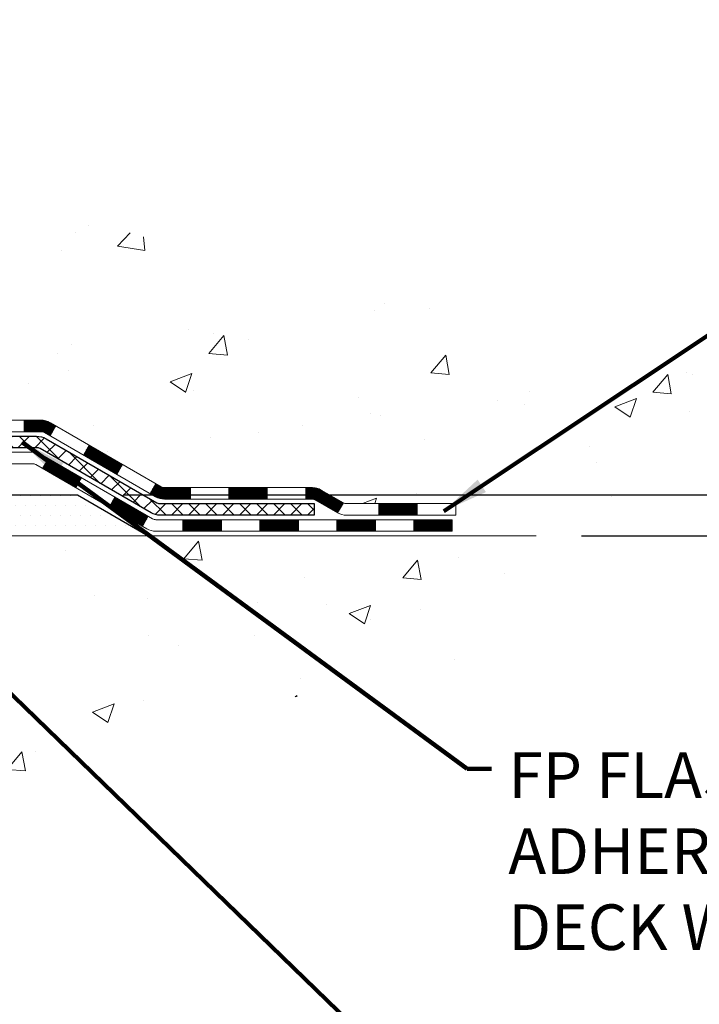
# Model space of a CAD drawing. Extents: x -308 to 3254, y -284 to 1977.
# Drawn here: x 22 to 26, y 8 to 14 of the extents above; entities that cross this region are included whole.
import ezdxf

# ---------------------------------------------------------------- set-up
doc = ezdxf.new("R2010")
doc.units = 0
doc.header["$LTSCALE"] = 5
doc.header["$MEASUREMENT"] = 0
doc.layers.get('DEFPOINTS').update_dxf_attribs({"linetype": 'CONTINUOUS'})
for name, color, linetype, lineweight in [('CONCRETE - H', 130, 'CONTINUOUS', 9), ('CONCRETE - L', 132, 'CONTINUOUS', 13), ('DECK COAT - H', 20, 'CONTINUOUS', 20), ('DECK COAT - L', 22, 'CONTINUOUS', 18), ('DIMS', 50, 'CONTINUOUS', 25), ('PVC SIDESHEET - H', 170, 'CONTINUOUS', 20), ('PVC SIDESHEET - L', 150, 'CONTINUOUS', 25), ('SETTING BED - H', 210, 'CONTINUOUS', 20), ('SETTING BED - L', 212, 'CONTINUOUS', 25), ('TEXT - 4', 241, 'CONTINUOUS', 25)]:
    doc.layers.add(name, color=color, linetype=linetype, lineweight=lineweight)
doc.styles.add('ROMANS', font='romans', dxfattribs={"width": 0.9})
doc.dimstyles.get("Standard").update_dxf_attribs({"dimtxt": 0.18, "dimasz": 0.18, "dimexe": 0.18, "dimexo": 0.0625, "dimgap": 0.09, "dimtad": 0, "dimtih": 1, "dimtoh": 1, "dimdec": 4, "dimzin": 0, "dimdsep": 46, "dimtxsty": 'Standard', "dimcen": 0.09, "dimadec": 0, "dimazin": 0, "dimtfac": 1, "dimtdec": 4, "dimtofl": 0, "dimtmove": 0, "dimatfit": 3, "dimfxl": 1, "dimtolj": 1, "dimtzin": 0, "dimarcsym": 0})
doc.dimstyles.new('STANDARD$0', dxfattribs={"dimtxt": 0.18, "dimasz": 0.18, "dimexe": 0.18, "dimexo": 0.0625, "dimgap": 0.09, "dimtad": 0, "dimtih": 1, "dimtoh": 1, "dimdec": 4, "dimzin": 0, "dimdsep": 46, "dimtxsty": 'Standard', "dimcen": 0.09, "dimadec": 0, "dimazin": 0, "dimtfac": 1, "dimtdec": 4, "dimtofl": 0, "dimtmove": 0, "dimatfit": 3, "dimfxl": 1, "dimtolj": 1, "dimtzin": 0, "dimarcsym": 0})

# ---------------------------------------------------------------- blocks, each defined once
blk = doc.blocks.new('*D36')
at = {"layer": 'DEFPOINTS', "color": 0, "transparency": 16777216}
for p in [(21.60039153717059, 20.88208605741204), (28.25975822555731, 20.88208605741204), (22.39686328732421, 11.02767865573855)]:
    blk.add_point(p, dxfattribs=at)
at = {"layer": 'DIMS', "color": 0, "lineweight": -2, "transparency": 16777216}
for p, q in [((21.8803915371706, 20.88208605741204), (28.53975822555731, 20.88208605741204)), ((28.25975822555731, 20.60208605741203), (28.25975822555731, 16.59338719152472)), ((28.25975822555731, 11.30767865573855), (28.25975822555731, 15.28672052485805)), ((22.67686328732421, 11.02767865573855), (28.53975822555731, 11.02767865573855))]:
    blk.add_line(p, q, dxfattribs=at)
at = {"layer": 'DIMS', "color": 0, "transparency": 16777216}
for points in [[(28.21309155889064, 20.60208605741203), (28.30642489222398, 20.60208605741203), (28.25975822555731, 20.88208605741204)], [(28.21309155889064, 11.30767865573855), (28.30642489222398, 11.30767865573855), (28.25975822555731, 11.02767865573855)]]:
    blk.add_solid(points, dxfattribs=at)
at = {"layer": 'DIMS', "color": 0, "transparency": 16777216, "insert": (28.25975822555731, 15.94005385819139), "char_height": 0.28, "attachment_point": 5}
blk.add_mtext('\\A1;9 7/8 IN \\P [250.3mm]', dxfattribs=at)
blk = doc.blocks.new('*D37')
at = {"layer": 'DEFPOINTS', "color": 0, "transparency": 16777216}
for p in [(22.39686328732512, 11.02767865573855), (25.21160563282163, 10.77767915574645), (29.6549828490549, 10.77767915574645)]:
    blk.add_point(p, dxfattribs=at)
at = {"layer": 'DIMS', "color": 0, "lineweight": -2, "transparency": 16777216}
for p, q in [((29.6549828490549, 11.30767865573855), (29.6549828490549, 11.58767865573855)), ((29.9349828490549, 11.58767865573855), (29.6549828490549, 11.58767865573855)), ((22.67686328732512, 11.02767865573855), (29.9349828490549, 11.02767865573855)), ((25.49160563282163, 10.77767915574645), (29.9349828490549, 10.77767915574645)), ((29.6549828490549, 10.49767915574645), (29.6549828490549, 10.21767915574645))]:
    blk.add_line(p, q, dxfattribs=at)
at = {"layer": 'DIMS', "color": 0, "transparency": 16777216}
for points in [[(29.60831618238824, 11.30767865573855), (29.70164951572157, 11.30767865573855), (29.6549828490549, 11.02767865573855)], [(29.60831618238824, 10.49767915574645), (29.70164951572157, 10.49767915574645), (29.6549828490549, 10.77767915574645)]]:
    blk.add_solid(points, dxfattribs=at)
at = {"layer": 'DIMS', "color": 0, "transparency": 16777216, "insert": (31.10164951572157, 11.58767865573856), "char_height": 0.28, "attachment_point": 5}
blk.add_mtext('\\A1;1/4 IN \\P [6.4mm]', dxfattribs=at)

msp = doc.modelspace()

# ---------------------------------------------------------------- hatches: boundary and pattern name
at = {"layer": 'CONCRETE - H'}
h = msp.add_hatch(dxfattribs=at)
h.set_pattern_fill('AR-CONC', color=256, scale=0.19, style=0)
h.set_pattern_definition([(49.99999999999999, (-212.6307286347272, 665.2734088602612), (1.362794346941432, -0.1192290564669307), [0.1425, -1.5675]), (355, (-212.6307286347272, 665.2734088602612), (-0.2636275338647, 1.429165054030022), [0.114, -1.254]), (100.45144446, (-212.5171624408272, 665.2634731066612), (1.099166808781513, 1.309935982840396), [0.1211063647999999, -1.332170012799999]), (46.18420000000002, (-212.6307286347272, 665.6534088602612), (2.027758528275987, -0.3144866335068454), [0.2137499999999999, -2.351249999999998]), (96.63563549, (-212.4617488192272, 665.6272015769612), (1.775857696781034, 1.850825341471646), [0.1816596498, -1.998256144]), (351.1841639899999, (-212.6307286347272, 665.6534088602612), (1.775857695604069, 1.850825340512981), [0.171, -1.8810000019]), (21, (-212.4407286347272, 665.5584088602611), (1.134123399025077, -0.7649758922641438), [0.1425, -1.5675]), (326.0000000000001, (-212.4407286347272, 665.5584088602611), (0.4622991306510053, 1.377785085589021), [0.114, -1.254]), (71.45144474, (-212.3462183521272, 665.4946608696612), (1.596422515786945, 0.6128091903320723), [0.121106361, -1.3321700128]), (37.50000000000001, (-212.6307286347272, 665.2734088602612), (0.02310372510285227, 0.6324983222794919), [0, -1.2388, 0, -1.273, 0, -1.25875]), (7.499999999999999, (-212.6307286347272, 665.2734088602612), (0.4998321211400824, 0.7493822525764845), [0, -0.7258, 0, -1.2103, 0, -0.47975]), (327.5, (-213.0544286347272, 665.2734088602612), (1.014262628727577, -0.04285425629532154), [0, -0.475, 0, -1.482, 0, -1.9665]), (317.5, (-213.2444286347272, 665.2734088602612), (1.108053721750534, 0.1901994664314037), [0, -0.6175, 0, -0.9842, 0, -1.3965])])
edge = h.paths.add_edge_path()
edge.add_spline(control_points=[(28.68875575427268, 20.88215174248114), (31.22292832669729, 17.94856111358399), (17.99261966292002, 22.75577517614795), (19.83392040514661, 15.25103290414324), (21.50413242932223, 12.19485283110998), (27.39315706718708, 12.13905669873907), (25.73938547116265, 10.85220122914006), (25.21160563281404, 10.77767915574782)], knot_values=[0, 0, 0, 0, 8.998174901961468, 12.66424415551699, 17.07210509708463, 20.76307506557382, 22.00030153632277, 22.00030153632277, 22.00030153632277, 22.00030153632277], degree=3, periodic=0)
edge.add_line((25.21160563281512, 10.77767915574464), (24.71860628938438, 10.77774583266921))
edge.add_line((24.71860628938438, 10.77774583266921), (24.71860628937483, 10.9037298411821))
edge.add_line((24.71860628937483, 10.9037298411821), (24.71860628937483, 10.97459584118212))
edge.add_line((24.71860628937483, 10.97459584118212), (24.04892258937505, 10.97459584118201))
edge.add_arc((24.04892258937554, 11.01396584118288), 0.0393700000008721, 240.0000000000473, 269.99999999929685, ccw=False)
edge.add_line((24.02923758937513, 10.97987042103512), (23.89347668175736, 11.05825201759365))
edge.add_arc((23.8383586817576, 10.96278484118272), 0.1102359999993107, 59.99999999993376, 90.00000000016249)
edge.add_line((23.83835868175728, 11.07302084118203), (22.93040074072877, 11.07302084118214))
edge.add_arc((22.93040074072803, 11.1123908411812), 0.03936999999905311, 239.9999999999637, 270.0000000010754, ccw=False)
edge.add_line((22.91071574072848, 11.07829542103502), (22.23062855456982, 11.47094342385265))
edge.add_arc((22.17062861384238, 11.36702034117775), 0.1199999999997885, 60.00003267861316, 90.0000000001764)
edge.add_line((22.17062861384201, 11.48702034117753), (21.95918723128241, 11.48702034117775))
edge.add_arc((21.9591872312821, 11.52639034117749), 0.03936999999973523, 225.0000000001463, 270.000000000455, ccw=False)
edge.add_line((21.93134843730704, 11.49855154720228), (21.81488191317473, 11.61501807133493))
edge.add_arc((21.56517993886774, 11.36531609702797), 0.3531319186162591, 44.99999999999675, 76.09799910895012)
edge.add_arc((21.27589534578436, 10.19654632358765), 1.557170273114641, 76.09799910893533, 103.9020008910647)
edge.add_arc((20.98661075270115, 11.36531609702695), 0.3531319186173028, 103.9020008910368, 134.999999999938)
edge.add_line((20.73690877839371, 11.61501807133493), (20.62044225426135, 11.49855154720251))
edge.add_arc((20.59260346028603, 11.5263903411776), 0.03936999999984744, 269.9999999997518, 315.00000000023397, ccw=False)
edge.add_line((20.59260346028586, 11.48702034117775), (18.88169835780184, 11.48702034117775))
edge.add_arc((18.88169835780184, 11.52639034117772), 0.0393699999999626, 180, 270, ccw=False)
edge.add_line((18.84232835780185, 11.52639034117772), (18.84232835780159, 18.23586407338519))
edge.add_arc((18.88169835780184, 18.23586407338507), 0.03937000000024682, 107.3023772367824, 179.9999999998346, ccw=False)
edge.add_line((18.86998914943169, 18.27345252027192), (18.88726209052501, 18.27997851706698))
edge.add_line((18.88726209052501, 18.27997851706698), (18.90443868669908, 18.28669289713537))
edge.add_line((18.90443868669908, 18.28669289713537), (18.921422593036, 18.29378404375063))
edge.add_line((18.921422593036, 18.29378404375063), (18.93811746461515, 18.30144034018679))
edge.add_line((18.93811746461515, 18.30144034018679), (18.95442695651909, 18.30985016971692))
edge.add_line((18.95442695651909, 18.30985016971692), (18.97026587084392, 18.31916574143781))
edge.add_line((18.97026587084392, 18.31916574143781), (18.98560640015384, 18.32935302151748))
edge.add_line((18.98560640015384, 18.32935302151748), (19.00043915431988, 18.3403182084777))
edge.add_line((19.00043915431988, 18.3403182084777), (19.01475475174092, 18.35196747316297))
edge.add_line((19.01475475174092, 18.35196747316297), (19.02854380733569, 18.36420703764372))
edge.add_line((19.02854380733569, 18.36420703764372), (19.0417950865195, 18.37697033924098))
edge.add_line((19.0417950865195, 18.37697033924098), (19.0544924680722, 18.39026272212675))
edge.add_line((19.0544924680722, 18.39026272212675), (19.06662259566573, 18.40409079821086))
edge.add_line((19.06662259566573, 18.40409079821086), (19.07818538625551, 18.41842216739576))
edge.add_line((19.07818538625551, 18.41842216739576), (19.08918384733678, 18.43321534606105))
edge.add_line((19.08918384733678, 18.43321534606105), (19.09962098640617, 18.44842885058586))
edge.add_line((19.09962098640617, 18.44842885058586), (19.10949981095936, 18.46402119734933))
edge.add_line((19.10949981095936, 18.46402119734933), (19.11882332849208, 18.47995090273059))
edge.add_line((19.11882332849208, 18.47995090273059), (19.12759461013329, 18.49617652498466))
edge.add_line((19.12759461013329, 18.49617652498466), (19.13582185468894, 18.51265999674399))
edge.add_line((19.13582185468894, 18.51265999674399), (19.14352207039755, 18.52936904788169))
edge.add_line((19.14352207039755, 18.52936904788169), (19.15071313378175, 18.54627197966295))
edge.add_line((19.15071313378175, 18.54627197966295), (19.15741339800306, 18.56333857885545))
edge.add_line((19.15741339800306, 18.56333857885545), (19.1636457737637, 18.58055283639271))
edge.add_line((19.1636457737637, 18.58055283639271), (19.16943570386965, 18.59790663482875))
edge.add_line((19.16943570386965, 18.59790663482875), (19.17480865826982, 18.61539194131376))
edge.add_line((19.17480865826982, 18.61539194131376), (19.17979010691224, 18.63300072299728))
edge.add_line((19.17979010691224, 18.63300072299728), (19.18440551974626, 18.65072494702974))
edge.add_line((19.18440551974626, 18.65072494702974), (19.18868036671992, 18.66855658056113))
edge.add_line((19.18868036671992, 18.66855658056113), (19.19264011778304, 18.68648759074165))
edge.add_line((19.19264011778304, 18.68648759074165), (19.19631024288319, 18.70450994472128))
edge.add_line((19.19631024288319, 18.70450994472128), (19.19971621197018, 18.72261560965023))
edge.add_line((19.19971621197018, 18.72261560965023), (19.20288349499251, 18.74079655267872))
edge.add_line((19.20288349499251, 18.74079655267872), (19.20583756189816, 18.75904474095626))
edge.add_line((19.20583756189816, 18.75904474095626), (19.20860388263699, 18.77735214163374))
edge.add_line((19.20860388263699, 18.77735214163374), (19.21120792715701, 18.7957107218607))
edge.add_line((19.21120792715701, 18.7957107218607), (19.21329222445829, 18.81125631003636))
edge.add_line((19.21329222445829, 18.81125631003636), (19.21330996452716, 18.81125445610553))
edge.add_line((19.21330996452716, 18.81125445610553), (19.21603106733627, 18.83254928956387))
edge.add_line((19.21603106733627, 18.83254928956387), (19.21830110289338, 18.85101321134027))
edge.add_line((19.21830110289338, 18.85101321134027), (19.22051074202645, 18.86949618126721))
edge.add_line((19.22051074202645, 18.86949618126721), (19.22267860918561, 18.88793195164362))
edge.add_arc((19.16403114379204, 18.89485783265707), 0.059054999999166, 353.2649378251402, 366.6781923675231)
edge.add_line((19.22268545468486, 18.90172549882448), (19.22051074202645, 18.92021948405056))
edge.add_line((19.22051074202645, 18.92021948405056), (19.21830110289338, 18.93870245397704))
edge.add_line((19.21830110289338, 18.93870245397704), (19.21603106733627, 18.95716637575345))
edge.add_line((19.21603106733627, 18.95716637575345), (19.21367516540712, 18.9756032165302))
edge.add_line((19.21367516540712, 18.9756032165302), (19.21120792715701, 18.99400494345684))
edge.add_line((19.21120792715701, 18.99400494345684), (19.20860388263699, 19.0123635236838))
edge.add_line((19.20860388263699, 19.0123635236838), (19.20583756189816, 19.03067092436106))
edge.add_line((19.20583756189816, 19.03067092436106), (19.20288349499251, 19.04891911263883))
edge.add_line((19.20288349499251, 19.04891911263883), (19.19971621197018, 19.06710005566731))
edge.add_line((19.19971621197018, 19.06710005566731), (19.19631024288319, 19.08520572059604))
edge.add_line((19.19631024288319, 19.08520572059604), (19.19264011778304, 19.1032280745759))
edge.add_line((19.19264011778304, 19.1032280745759), (19.18868036671992, 19.12115908475619))
edge.add_line((19.18868036671992, 19.12115908475619), (19.18440551974626, 19.1389907182878))
edge.add_line((19.18440551974626, 19.1389907182878), (19.17979010691224, 19.15671494232026))
edge.add_line((19.17979010691224, 19.15671494232026), (19.17480865826982, 19.17432372400378))
edge.add_line((19.17480865826982, 19.17432372400378), (19.16943570386965, 19.19180903048857))
edge.add_line((19.16943570386965, 19.19180903048857), (19.1636457737637, 19.2091628289246))
edge.add_line((19.1636457737637, 19.2091628289246), (19.15741339800306, 19.22637708646209))
edge.add_line((19.15741339800306, 19.22637708646209), (19.15071313378175, 19.24344368565437))
edge.add_line((19.15071313378175, 19.24344368565437), (19.14352207039755, 19.26034661743586))
edge.add_line((19.14352207039755, 19.26034661743586), (19.13582185468894, 19.27705566857333))
edge.add_line((19.13582185468894, 19.27705566857333), (19.12759461013329, 19.29353914033288))
edge.add_line((19.12759461013329, 19.29353914033288), (19.11882332849208, 19.30976476258695))
edge.add_line((19.11882332849208, 19.30976476258695), (19.10949981095936, 19.32569446796822))
edge.add_line((19.10949981095936, 19.32569446796822), (19.09962098640617, 19.34128681473169))
edge.add_line((19.09962098640617, 19.34128681473169), (19.08918384733678, 19.35650031925627))
edge.add_line((19.08918384733678, 19.35650031925627), (19.07818538625506, 19.37129349792178))
edge.add_line((19.07818538625506, 19.37129349792178), (19.06662259566573, 19.38562486710669))
edge.add_line((19.06662259566573, 19.38562486710669), (19.0544924680722, 19.39945294319079))
edge.add_line((19.0544924680722, 19.39945294319079), (19.04179508651904, 19.41274532607633))
edge.add_line((19.04179508651904, 19.41274532607633), (19.02854380733569, 19.42550862767359))
edge.add_line((19.02854380733569, 19.42550862767359), (19.01475475174092, 19.43774819215457))
edge.add_line((19.01475475174092, 19.43774819215457), (19.00043915431988, 19.44939745683962))
edge.add_line((19.00043915431988, 19.44939745683962), (18.98560640015384, 19.46036264379984))
edge.add_line((18.98560640015384, 19.46036264379984), (18.97026587084392, 19.4705499238795))
edge.add_line((18.97026587084392, 19.4705499238795), (18.95461372227882, 19.47975565032982))
edge.add_line((18.95461372227882, 19.47975565032982), (18.95461993505305, 19.47976598811226))
edge.add_line((18.95461993505305, 19.47976598811226), (18.95442695651909, 19.47986549560039))
edge.add_line((18.95442695651909, 19.47986549560039), (18.95461372227882, 19.47975565032982))
edge.add_line((18.95461372227882, 19.47975565032982), (18.93811746461515, 19.4882753251303))
edge.add_line((18.93811746461515, 19.4882753251303), (18.92142259303554, 19.49593162156646))
edge.add_line((18.92142259303554, 19.49593162156646), (18.90443868669908, 19.50302276818195))
edge.add_line((18.90443868669908, 19.50302276818195), (18.88726209052501, 19.50973714825034))
edge.add_line((18.88726209052501, 19.50973714825034), (18.86998914943149, 19.51626314504506))
edge.add_arc((18.88169835780167, 19.5538515919319), 0.03937000000027044, 180.0000000003309, 252.69762276317812, ccw=False)
edge.add_line((18.84232835780139, 19.55385159193168), (18.84232835780185, 19.66774102967213))
edge.add_line((18.84232835780185, 19.66774102967213), (18.84232835780185, 19.74308664079069))
edge.add_line((18.84232835780185, 19.74308664079069), (18.77146235780182, 19.74308664079069))
edge.add_line((18.77146235780182, 19.74308664079069), (18.7441674614081, 19.74308664079069))
edge.add_arc((18.78327335780125, 19.74763919691145), 0.03936999999929691, 122.90315213900391, 186.6402612619813, ccw=False)
edge.add_line((18.76188676116598, 19.78069385443962), (19.07710470162189, 19.9846420859127))
edge.add_arc((18.89941485780062, 20.18333443934046), 0.2665564328765841, 311.8061494064942, 360.0000000001467)
edge.add_line((19.16597129067722, 20.18333443934114), (19.16597129067722, 20.23254804169062))
edge.add_line((19.16597129067722, 20.23254804169062), (19.1848492475543, 20.23254804169062))
edge.add_line((19.1848492475543, 20.23254804169062), (19.25571499558609, 20.23254804169062))
edge.add_line((19.25571499558609, 20.23254804169062), (19.25571499558609, 20.17885416910019))
edge.add_line((19.25571499558609, 20.17885416910019), (19.45453389322398, 20.17885416910019))
edge.add_arc((19.45453389322398, 20.25759432658049), 0.07874015748029706, 270, 360)
edge.add_line((19.53327405070431, 20.25759432658049), (19.53327174209298, 20.38208605741181))
edge.add_line((19.53327174209298, 20.38208605741181), (23.60039153717105, 20.38208605741204))
edge.add_line((23.60039153717105, 20.38208605741204), (23.60039153717108, 20.88215174248126))
edge.add_line((23.60039153717108, 20.88215174248126), (28.68875575427268, 20.88215174248137))
h = msp.add_hatch(dxfattribs=at)
h.set_pattern_fill('AR-CONC', color=256, scale=0.1875)
h.set_pattern_definition([(49.99999999999999, (-52.72048623637062, 665.2734088602612), (1.344862842376413, -0.1176602530923658), [0.140625, -1.546875]), (355, (-52.72048623637062, 665.2734088602612), (-0.260158750524375, 1.410360250687522), [0.1125, -1.2375]), (100.45144446, (-52.60841433449562, 665.2636038402611), (1.084704087613335, 1.29269998306618), [0.1195128599999999, -1.314641459999998]), (46.18420000000002, (-52.72048623637062, 665.6484088602612), (2.001077495009198, -0.3103486514870185), [0.2109374999999998, -2.320312499999996]), (96.63563549, (-52.55372983949562, 665.6225464096361), (1.752491148139178, 1.826472376452282), [0.17926939125, -1.9719633]), (351.1841639899999, (-52.72048623637062, 665.6484088602612), (1.7524911469777, 1.826472375506232), [0.16875, -1.856250001875]), (21, (-52.53298623637062, 665.5546588602612), (1.119200722722116, -0.7549104199975103), [0.140625, -1.546875]), (326.0000000000001, (-52.53298623637062, 665.5546588602612), (0.4562162473529657, 1.359656334462849), [0.1125, -1.2375]), (71.45144474, (-52.43971951012063, 665.4917496590111), (1.575416956368696, 0.6047459115119134), [0.11951285625, -1.31464146]), (37.50000000000001, (-52.72048623637062, 665.2734088602612), (0.02279972871992, 0.6241759759337091), [0, -1.2225, 0, -1.25625, 0, -1.2421875]), (7.499999999999999, (-52.72048623637062, 665.2734088602612), (0.4932553827040286, 0.7395219597794255), [0, -0.7162499999999999, 0, -1.194375, 0, -0.4734375]), (327.5, (-53.13861123637062, 665.2734088602612), (1.000917067823267, -0.04229038450196204), [0, -0.46875, 0, -1.4625, 0, -1.940625]), (317.5, (-53.32611123637062, 665.2734088602612), (1.093474067516974, 0.1876968418730957), [0, -0.609375, 0, -0.97125, 0, -1.378125])])
edge = h.paths.add_edge_path()
edge.add_line((25.21160563281421, 10.77767915574645), (21.50611683676755, 10.777679155736))
edge.add_line((21.50611683676755, 10.777679155736), (21.50611683677005, 9.961999813406237))
edge.add_line((21.50611683677005, 9.961999813406237), (21.24053240722412, 10.03517561970398))
edge.add_line((21.24053240722412, 10.03517561970398), (21.35078422201366, 9.931731339137514))
edge.add_line((21.35078422201366, 9.931731339137514), (21.03863422630559, 9.980829205817713))
edge.add_line((21.03863422630559, 9.980829205817713), (21.03863422630332, 10.77767915573475))
edge.add_line((21.03863422630332, 10.77767915573475), (18.10039153719936, 10.77767915572667))
edge.add_line((18.10039153719936, 10.77767915572667), (18.10039153720544, 8.764332566284565))
edge.add_spline(control_points=[(18.16566349765651, 8.764332566284565), (18.60523045310481, 8.781222023881469), (19.53672606859189, 8.817012830047702), (21.33901564283198, 8.126639527742213), (22.65433730608649, 10.12466619023678), (24.99461294426698, 9.631550066495038), (25.17437953899605, 10.58105543865395), (25.21160563281421, 10.77767915574645)], knot_values=[0, 0, 0, 0, 1.332308185977987, 2.823322404776334, 5.141569464197616, 7.287758576092823, 7.848260585836845, 7.848260585836845, 7.848260585836845, 7.848260585836845], degree=3, periodic=0)
h.paths.add_polyline_path([(20.03756654649618, 8.360959557492833), (23.99356654649617, 8.360959557492833), (23.99356654649617, 8.780959557492906), (20.03756654649618, 8.780959557492906)], flags=25)
at = {"layer": 'DECK COAT - H'}
h = msp.add_hatch(dxfattribs=at)
h.set_pattern_fill('ANSI31', color=256, scale=0.03937, style=0)
h.set_pattern_definition([(45, (-170.7422256324611, -150.599199239704), (-0.003479849246914297, 0.003479849246914297), [])])
h.paths.add_polyline_path([(22.07020832269984, 11.48695366425363), (22.17062630525936, 11.48695366425363, -0.1316523525283877), (22.23062624598685, 11.47087674692875), (22.26386118607877, 11.45168857059411), (22.22842818607876, 11.39031681432948), (22.19307373063327, 11.4107286918121, 0.1316523525285442), (22.17307375039093, 11.41608766425372), (22.07020832269984, 11.41608766425372)])
h.paths.add_polyline_path([(22.43300077432502, 11.2722069310073), (22.46843377432504, 11.33357868727194), (22.67300636257107, 11.21546880394999), (22.63757336257106, 11.15409704768535)])
h.paths.add_polyline_path([(22.87757895081688, 11.09735892062804), (22.91071345159196, 11.07822873288364, 0.1316523525284907), (22.93039843214581, 11.07295416425802), (23.0894532321455, 11.07295416425802), (23.0894532321455, 11.00208816425811), (22.93039843214558, 11.00208816425811, -0.131652352528452), (22.87528048659522, 11.01685695640992), (22.84214595081687, 11.03598716436341)])
h.paths.add_polyline_path([(23.32567323214573, 11.07295416425802), (23.56189323214551, 11.07295416425802), (23.56189323214551, 11.002088164258), (23.32567323214573, 11.00208816425811)])
h.paths.add_polyline_path([(23.79811323214574, 11.07295416425802), (23.83835637317463, 11.07295416425802, -0.1316524975873674), (23.8934743731744, 11.05818534066964), (24.02923528079248, 10.979803744111), (23.99380228079247, 10.91843198784636), (23.85804137317439, 10.99681358440512, 0.1316524975873194), (23.83835637317463, 11.002088164258), (23.79811323214574, 11.002088164258)])
h.paths.add_polyline_path([(24.24616398079218, 10.974529164258), (24.48238398079241, 10.974529164258), (24.48238398079241, 10.90366316425809), (24.24616398079218, 10.90366316425809)])
h.paths.add_polyline_path([(22.18216047123235, 11.18972658440509), (22.21759347123236, 11.25109834066973), (22.42216599211463, 11.1329883406695), (22.38673299211462, 11.07161658440498)])
h.paths.add_polyline_path([(22.62673851299644, 11.01487834066961), (22.83131103387825, 10.89676834066961), (22.79587803387824, 10.83539658440509), (22.59130551299643, 10.95350658440498)])
h.paths.add_polyline_path([(23.04418773361533, 10.87610416425809), (23.28040773361556, 10.87610416425809), (23.28040773361556, 10.80523816425807), (23.04418773361533, 10.80523816425807)])
h.paths.add_polyline_path([(23.51662773361534, 10.87610416425809), (23.75284773361557, 10.87610416425809), (23.75284773361557, 10.80523816425807), (23.51662773361534, 10.80523816425807)])
h.paths.add_polyline_path([(23.98906773361534, 10.87610416425809), (24.22528773361557, 10.87610416425809), (24.22528773361557, 10.80523816425807), (23.98906773361534, 10.80523816425807)])
h.paths.add_polyline_path([(24.46150773361535, 10.87610416425809), (24.69772773361558, 10.87610416425809), (24.69772773361558, 10.80523816425807), (24.46150773361535, 10.80523816425807)])
at = {"layer": 'PVC SIDESHEET - H'}
h = msp.add_hatch(dxfattribs=at)
h.set_pattern_fill('ANSI37', color=256, scale=0.59055, style=0)
h.set_pattern_definition([(45, (-165.6857873977827, 53.79381801739396), (-0.05219773870371446, 0.05219773870371446), []), (135, (-165.6857873977827, 53.79381801739396), (-0.05219773870371446, -0.05219773870371446), [])])
edge = h.paths.add_edge_path()
edge.add_line((18.67303504921949, 11.42789866425369), (18.67303504922018, 18.29833808219166))
edge.add_line((18.67303504922018, 18.29833808219166), (18.7439010492144, 18.29833808219166))
edge.add_line((18.74390104921429, 18.29833808219166), (18.7439010492194, 11.42789866425369))
edge.add_arc((18.78327104921948, 11.42789866425358), 0.0393699999999626, 539.999999999876, 630.0000000000828)
edge.add_line((18.78327104921948, 11.38852866425361), (20.63337012158001, 11.38852866425373))
edge.add_arc((20.63337012158001, 11.42789866425358), 0.03936999999984891, 270, 315)
edge.add_line((20.66120891555522, 11.40005987027837), (20.80650345474936, 11.54535440947257))
edge.add_arc((20.98660844411836, 11.36524942010351), 0.2547069186167359, 463.9020008910767, 495.00000000000114, ccw=False)
edge.add_arc((21.27589303720185, 10.19647964666399), 1.458745273114345, 450.00000000000114, 463.9020008910778, ccw=False)
edge.add_line((21.27589303720163, 11.65522491977833), (21.27589303720163, 11.58435891977831))
edge.add_arc((21.27589303720185, 10.19647964666387), 1.387879273114407, 450.0000000000023, 463.9020008910806)
edge.add_arc((20.98660844411836, 11.36524942010351), 0.1838409186166517, 463.9020008910817, 495.0000000000188)
edge.add_line((20.85661328390495, 11.49524458031692), (20.71131874471098, 11.34995004112284))
edge.add_arc((20.63337012158001, 11.42789866425369), 0.1102359999999235, 269.9999999999852, 315.00000000001825, ccw=False)
edge.add_line((20.63337012158001, 11.3176626642537), (18.78327104921948, 11.3176626642537))
edge.add_arc((18.78327104921948, 11.42789866425369), 0.1102359999999862, 180, 270, ccw=False)
edge = h.paths.add_edge_path()
edge.add_arc((21.27589303720163, 10.19647964666399), 1.458745273114317, 436.0979991089357, 449.9999999999967, ccw=False)
edge.add_arc((21.56517763028489, 11.36524942010385), 0.2547069186164285, 405.0000000000034, 436.0979991089389, ccw=False)
edge.add_line((21.74528261965349, 11.54535440947268), (21.8905771588478, 11.40005987027837))
edge.add_arc((21.91841595282324, 11.42789866425369), 0.03937000000000319, 224.9999999999927, 270)
edge.add_line((21.91841595282324, 11.38852866425373), (22.14425326519256, 11.38852866425373))
edge.add_arc((22.14425326519256, 11.26852866425361), 0.1200000000000045, 419.9999999999996, 450, ccw=False)
edge.add_line((22.20425326519251, 11.37245171270774), (22.88433949629075, 10.979803744111))
edge.add_arc((22.90402449629084, 11.01389916425796), 0.03936999999995876, 239.999999999949, 270)
edge.add_line((22.90402449629084, 10.974529164258), (23.84890553288062, 10.974529164258))
edge.add_line((23.84890553288062, 10.974529164258), (23.84890553288062, 10.90366316425798))
edge.add_line((23.84890553288062, 10.90366316425809), (22.90402449629084, 10.90366316425809))
edge.add_arc((22.90402449629084, 11.01389916425796), 0.110235999999901, 239.9999999999919, 270.0000000000148, ccw=False)
edge.add_line((22.84890649629085, 10.91843198784647), (22.16670071311626, 11.31230368040508))
edge.add_arc((22.14670071311627, 11.27766266425374), 0.03999999999995874, 419.999999999996, 450)
edge.add_line((22.14670071311627, 11.3176626642537), (21.91841595282318, 11.3176626642537))
edge.add_arc((21.91841595282324, 11.42789866425369), 0.1102359999999933, 225.0000000000235, 269.9999999999852, ccw=False)
edge.add_line((21.84046732969239, 11.34995004112284), (21.69517279049785, 11.49524458031726))
edge.add_arc((21.56517763028467, 11.36524942010396), 0.1838409186163031, 405.000000000036, 436.0979991089459)
edge.add_arc((21.27589303720163, 10.19647964666399), 1.387879273114356, 436.0979991089382, 449.9999999999941)
edge.add_line((21.27589303720163, 11.58435891977831), (21.27589303720163, 11.65522491977833))
at = {"layer": 'SETTING BED - H', "linetype": 'Continuous'}
h = msp.add_hatch(dxfattribs=at)
h.set_pattern_fill('DOTS', color=256, scale=0.9842500000000001, style=0)
h.set_pattern_definition([(7.016477563892661e-15, (2.113876235429302, 1.426675389846423), (0.0307578125, 0.061515625), [0, -0.061515625])])
h.paths.add_polyline_path([(21.03863422630332, 10.77767915573475), (21.03863422630559, 9.980829205817713), (21.08303625609949, 9.973845239874663), (21.08303625609949, 11.19167865573604), (21.05714150620167, 11.19167865573604), (21.05714150620167, 11.02767865573605), (18.40223430507888, 11.02765363281662), (18.40187678934592, 10.77767915572736)])
h.paths.add_polyline_path([(21.46874981830422, 11.19167865573604), (21.49464456820181, 11.19167865573604), (21.49464456820181, 11.02767865573605), (22.39686328732512, 11.02767865573855), (22.82987512319289, 10.77767915573975), (21.50611683676755, 10.777679155736), (21.50611683677005, 9.961999813406237), (21.46874981830422, 9.972295453515244)])

# ---------------------------------------------------------------- linework, layer by layer
at = {"layer": 'CONCRETE - L'}
msp.add_line((21.50611683676755, 10.777679155736), (25.21160563281421, 10.77767915574645), dxfattribs=at)
at = {"layer": 'DECK COAT - L'}
for p, q in [((22.07020832269984, 11.48695366425363), (22.07020832269984, 11.41608766425361)), ((22.22842813993441, 11.39031673440502), (22.26386113993442, 11.45168849066965)), ((22.43300066081667, 11.27220673440502), (22.46843366081669, 11.33357849066954)), ((22.18216047123235, 11.18972658440498), (22.21759347123236, 11.25109834066961)), ((22.63757318169849, 11.15409673440502), (22.6730061816985, 11.21546849066954)), ((22.38673299211462, 11.07161658440498), (22.42216599211463, 11.13298834066961)), ((22.8421457025803, 11.03598673440501), (22.87757870258031, 11.09735849066954)), ((23.0894532321455, 11.002088164258), (23.0894532321455, 11.07295416425802)), ((23.32567323214573, 11.002088164258), (23.32567323214573, 11.07295416425802)), ((23.56189323214551, 11.002088164258), (23.56189323214551, 11.07295416425802)), ((23.79811323214574, 11.002088164258), (23.79811323214574, 11.07295416425802)), ((22.59130551299643, 10.95350658440498), (22.62673851299644, 11.01487834066961)), ((24.02923528079248, 10.97980374411111), (23.99380228079247, 10.91843198784647)), ((24.24616398079218, 10.90366316425809), (24.24616398079218, 10.974529164258)), ((24.48238398079241, 10.90366316425809), (24.48238398079241, 10.974529164258)), ((22.79587803387824, 10.83539658440498), (22.83131103387825, 10.8967683406695)), ((23.04418773361533, 10.80523816425807), (23.04418773361533, 10.87610416425809)), ((23.28040773361556, 10.80523816425807), (23.28040773361556, 10.87610416425809)), ((23.51662773361534, 10.80523816425807), (23.51662773361534, 10.87610416425798)), ((23.75284773361557, 10.80523816425807), (23.75284773361557, 10.87610416425798)), ((23.98906773361534, 10.80523816425807), (23.98906773361534, 10.87610416425798)), ((24.22528773361557, 10.80523816425796), (24.22528773361557, 10.87610416425798)), ((24.46150773361535, 10.80523816425796), (24.46150773361535, 10.87610416425798))]:
    msp.add_line(p, q, dxfattribs=at)
for points in [[(21.95918492269959, 11.48695366425363), (22.17062630525936, 11.48695366425363, -0.1316523525283649), (22.23062624598685, 11.47087674692875), (22.9107134321456, 11.07822874411113, 0.1316524975873946), (22.93039843214558, 11.07295416425802), (23.83835637317463, 11.07295416425802, -0.1316524975874045), (23.8934743731744, 11.05818534066964), (24.02923528079225, 10.979803744111, 0.1316524975873946), (24.04892028079223, 10.974529164258), (24.71860398079218, 10.974529164258), (24.71860398079218, 10.90366316425809), (24.04892028079223, 10.90366316425809, -0.1316524975873946), (23.99380228079224, 10.91843198784647), (23.85804137317439, 10.996813584405, 0.1316524975874045), (23.83835637317463, 11.002088164258), (22.93039843214558, 11.00208816425811, -0.1316524975873946), (22.87528043214559, 11.0168569878465), (22.19307373063327, 11.4107286918121, 0.1316523525284855), (22.17307375039093, 11.41608766425372), (21.95918492269959, 11.41608766425361, -0.1989123673796998)], [(21.87764698294643, 11.29010366425359), (22.11788036592759, 11.29010366425359, -0.1316524975874019), (22.17788036592754, 11.27402671270784), (22.85796659702567, 10.88137874411109, 0.1316524975873946), (22.87765159702587, 10.87610416425809), (24.69772773361558, 10.87610416425809), (24.69772773361558, 10.80523816425807), (22.87765159702587, 10.80523816425807, -0.1316524975873946), (22.82253359702588, 10.82000698784645), (22.14032781385129, 11.21387868040506, 0.1316524975874622), (22.1203278138513, 11.21923766425357), (21.87764698294643, 11.21923766425368, -0.1989123673796998)]]:
    msp.add_lwpolyline(points, format="xyb", dxfattribs=at)
at = {"layer": 'PVC SIDESHEET - L'}
msp.add_lwpolyline([(21.91841595282324, 11.38852866425373), (22.14425326519256, 11.38852866425373, -0.1316524975874019), (22.20425326519251, 11.37245171270774), (22.88433949629086, 10.979803744111, 0.1316524975873946), (22.90402449629084, 10.974529164258), (23.84890553288062, 10.974529164258), (23.84890553288062, 10.90366316425809), (22.90402449629084, 10.90366316425809, -0.1316524975873946), (22.84890649629085, 10.91843198784647), (22.16670071311626, 11.31230368040497, 0.1316524975875106), (22.14670071311627, 11.3176626642537), (21.91841595282324, 11.3176626642537, -0.1989123673796998)], format="xyb", dxfattribs=at)
at = {"layer": 'SETTING BED - L'}
for p, q in [((21.50611683676686, 11.02767865573605), (22.39686328732512, 11.02767865573855)), ((22.39686328732512, 11.02767865573855), (22.82987512319244, 10.77767915573975))]:
    msp.add_line(p, q, dxfattribs=at)

# ---------------------------------------------------------------- texts
at = {"layer": 'TEXT - 4', "insert": (25.0415812806101, 9.44898666052552), "char_height": 0.28, "attachment_point": 1, "style": 'ROMANS'}
msp.add_mtext_dynamic_manual_height_columns('FP FLASHING SHEET FULLY-\\PADHERED TO OR EMBEDDED IN\\PDECK WATERPROOFING', width=6.058277894058676, gutter_width=90, heights=[0], dxfattribs=at)

# ---------------------------------------------------------------- dimensions: what is measured, and where the dimension line sits
at = {"layer": 'DIMS'}
for base, p1, p2, dimstyle, override, picture, middle in [((28.25975822555731, 20.88208605741204), (22.39686328732421, 11.02767865573855), (21.60039153717059, 20.88208605741204), 'STANDARD$0', {"dimtxt": 0.28, "dimasz": 0.28, "dimexe": 0.28, "dimexo": 0.28, "dimgap": 0.28, "dimlunit": 5, "dimpost": ' IN', "dimfrac": 2}, '*D36', (28.25975822555731, 15.94005385819139)), ((29.6549828490549, 10.77767915574645), (22.39686328732512, 11.02767865573855), (25.21160563282163, 10.77767915574645), 'Standard', {"dimtxt": 0.28, "dimasz": 0.28, "dimexe": 0.28, "dimexo": 0.28, "dimgap": 0.28, "dimlunit": 5, "dimpost": ' IN', "dimtmove": 1, "dimfrac": 2}, '*D37', (30.02214446146738, 11.46377740713694))]:
    dim = msp.add_linear_dim(base=base, p1=p1, p2=p2, angle=90, text='<> \\P[]', dimstyle=dimstyle, override=override, dxfattribs=at)
    dim.commit()
    dim.dimension.update_dxf_attribs({"geometry": picture, "text_midpoint": middle, "dimtype": 160})

# ---------------------------------------------------------------- leaders
at = {"layer": 'TEXT - 4'}
for points in [[(24.64551071747584, 10.92876104948675), (29.07605534144861, 13.87639088647973), (29.31810961474511, 13.87639088647973)], [(22.0574584912267, 11.35268091112255), (24.78829461901489, 9.346842636853353), (24.93856751876604, 9.346917394172806)], [(18.63052724785777, 10.87204735361945), (22.41751848465785, 6.386495939594738), (22.60802152468884, 6.386495939594738)], [(21.32721957351188, 10.44670607459386), (24.26489449504632, 7.600796240429986), (24.37839053237101, 7.600832214225989)]]:
    msp.add_leader(points, dimstyle='Standard', override={"dimtxt": 0.7, "dimasz": 0.28, "dimexe": 0.5, "dimexo": 0.5, "dimtih": 0, "dimtoh": 0, "dimtxsty": 'ROMANS', "dimdle": 0.05, "dimclrd": 256, "dimclre": 256, "dimclrt": 256, "dimtfac": 0.3, "dimlwd": 65535, "dimlwe": 65535}, dxfattribs=at)

doc.saveas('drawing.dxf')
